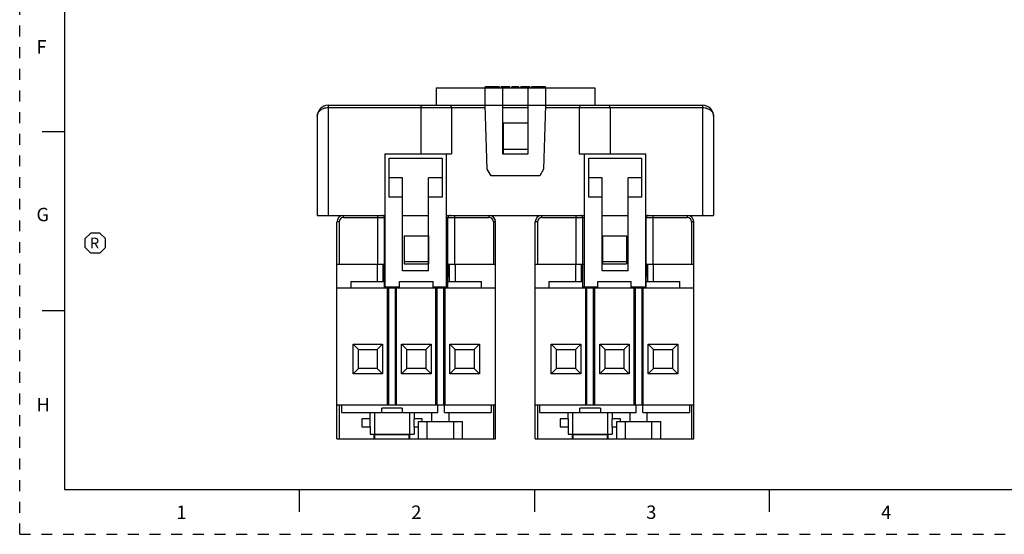
# Model space of a CAD drawing. Units: inches. Extents: x 0 to 22, y 0 to 17.
# Drawn here: x 0 to 11, y 0 to 5.8 of the extents above; entities that cross this region are included whole.
import ezdxf

# ---------------------------------------------------------------- set-up
doc = ezdxf.new("R2010")
doc.units = ezdxf.units.IN
doc.header["$LTSCALE"] = 1.21
doc.header["$MEASUREMENT"] = 0
doc.linetypes.add('HIDDEN', pattern=[0.2, 0.1, -0.1])
doc.layers.get('0').update_dxf_attribs({"linetype": 'CONTINUOUS'})
doc.layers.add('DEFAULT_2', color=8, linetype='HIDDEN')
doc.styles.add('TEXTSTYLE_2', font='txt')

# ---------------------------------------------------------------- blocks, each defined once
blk = doc.blocks.new('OCTA_R_BL1', base_point=(0.844, 3.256))
at = {"color": 2, "linetype": 'CONTINUOUS'}
for p, q in [((0.732, 3.306), (0.794, 3.368)), ((0.732, 3.206), (0.732, 3.306)), ((0.894, 3.368), (0.794, 3.368)), ((0.957, 3.306), (0.894, 3.368)), ((0.957, 3.206), (0.957, 3.306)), ((0.732, 3.206), (0.794, 3.143)), ((0.957, 3.206), (0.894, 3.143)), ((0.894, 3.143), (0.794, 3.143))]:
    blk.add_line(p, q, dxfattribs=at)
at = {"color": 2, "linetype": 'CONTINUOUS', "style": 'TEXTSTYLE_2'}
blk.add_text('R', height=0.12, dxfattribs=at).set_placement((0.785, 3.196))

msp = doc.modelspace()

# ---------------------------------------------------------------- linework, layer by layer
at = {"color": 7, "linetype": 'CONTINUOUS'}
for p, q in [((0.5, 16.5), (0.5, 0.5)), ((4.652, 4.993), (4.652, 4.796)), ((4.652, 4.993), (6.424, 4.993)), ((5.201, 4.993), (5.201, 5.003)), ((5.359, 5.003), (5.201, 5.003)), ((5.201, 4.796), (5.201, 4.993)), ((5.25, 5.003), (5.25, 4.993)), ((5.309, 4.993), (5.309, 5.003)), ((5.359, 4.993), (5.359, 5.003)), ((5.379, 4.993), (5.379, 5.003)), ((5.477, 5.003), (5.379, 5.003)), ((5.398, 4.25), (5.398, 4.993)), ((5.412, 4.993), (5.412, 5.003)), ((5.444, 4.993), (5.444, 5.003)), ((5.477, 4.993), (5.477, 5.003)), ((5.5, 4.993), (5.5, 5.003)), ((5.578, 5.003), (5.5, 5.003)), ((5.578, 5.003), (5.578, 4.993)), ((5.6, 4.993), (5.6, 5.003)), ((5.699, 5.003), (5.6, 5.003)), ((5.632, 5.003), (5.632, 4.993)), ((5.659, 4.993), (5.659, 5.003)), ((5.679, 4.993), (5.679, 4.25)), ((5.699, 4.993), (5.699, 5.003)), ((5.717, 4.993), (5.717, 5.003)), ((5.876, 5.003), (5.717, 5.003)), ((5.767, 4.993), (5.767, 5.003)), ((5.826, 5.003), (5.826, 4.993)), ((5.875, 4.993), (5.875, 4.796)), ((5.876, 4.993), (5.876, 5.003)), ((6.424, 4.993), (6.424, 4.796)), ((3.447, 4.796), (3.447, 3.566)), ((3.447, 4.796), (7.63, 4.796)), ((3.447, 4.771), (5.202, 4.771)), ((4.48, 4.771), (4.48, 4.255)), ((4.825, 4.771), (4.825, 4.255)), ((5.223, 4.082), (5.201, 4.796)), ((5.398, 4.771), (5.679, 4.771)), ((5.875, 4.796), (5.853, 4.082)), ((5.875, 4.771), (7.63, 4.771)), ((6.252, 4.771), (6.252, 4.255)), ((6.596, 4.771), (6.596, 4.255)), ((7.63, 4.796), (7.63, 3.566)), ((3.324, 4.673), (3.324, 3.566)), ((7.753, 4.673), (7.753, 3.566)), ((5.4, 4.6), (5.4, 4.255)), ((5.4, 4.6), (5.676, 4.6)), ((5.676, 4.6), (5.676, 4.255)), ((0.5, 4.5), (0.25, 4.5)), ((5.4, 4.304), (5.676, 4.304)), ((4.079, 4.255), (4.079, 2.763)), ((4.079, 4.255), (4.825, 4.255)), ((4.128, 3.771), (4.128, 4.205)), ((4.128, 4.205), (4.719, 4.205)), ((4.719, 4.205), (4.719, 3.771)), ((4.768, 2.763), (4.768, 4.255)), ((5.398, 4.252), (5.679, 4.252)), ((5.679, 4.25), (5.398, 4.25)), ((5.4, 4.255), (5.676, 4.255)), ((6.252, 4.255), (6.997, 4.255)), ((6.308, 4.255), (6.308, 2.763)), ((6.358, 3.771), (6.358, 4.205)), ((6.358, 4.205), (6.948, 4.205)), ((6.948, 4.205), (6.948, 3.771)), ((6.997, 2.763), (6.997, 4.255)), ((5.266, 4.009), (5.223, 4.082)), ((5.853, 4.082), (5.81, 4.009)), ((4.278, 3.984), (4.128, 3.984)), ((4.278, 2.946), (4.278, 3.984)), ((4.569, 2.946), (4.569, 3.984)), ((4.719, 3.984), (4.569, 3.984)), ((5.81, 4.009), (5.266, 4.009)), ((6.508, 3.984), (6.358, 3.984)), ((6.508, 2.946), (6.508, 3.984)), ((6.948, 3.984), (6.798, 3.984)), ((6.798, 2.946), (6.798, 3.984)), ((4.278, 3.771), (4.128, 3.771)), ((4.719, 3.771), (4.569, 3.771)), ((6.508, 3.771), (6.358, 3.771)), ((6.948, 3.771), (6.798, 3.771)), ((3.324, 3.566), (4.079, 3.566)), ((3.619, 3.541), (3.619, 3.566)), ((3.619, 3.541), (4.079, 3.541)), ((4.003, 3.019), (4.003, 3.566)), ((4.077, 2.754), (4.077, 3.541)), ((4.278, 3.566), (4.569, 3.566)), ((4.768, 3.566), (6.308, 3.566)), ((4.768, 3.541), (5.243, 3.541)), ((4.785, 2.754), (4.785, 3.541)), ((4.859, 3.566), (4.859, 3.019)), ((5.243, 3.566), (5.243, 3.541)), ((5.834, 3.541), (5.834, 3.566)), ((5.834, 3.541), (6.308, 3.541)), ((6.217, 3.019), (6.217, 3.566)), ((6.291, 2.754), (6.291, 3.541)), ((6.508, 3.566), (6.798, 3.566)), ((6.997, 3.566), (7.753, 3.566)), ((6.997, 3.541), (7.458, 3.541)), ((7, 2.754), (7, 3.541)), ((7.074, 3.566), (7.074, 3.019)), ((7.458, 3.566), (7.458, 3.541)), ((3.545, 1.066), (3.545, 3.492)), ((3.57, 3.492), (3.545, 3.492)), ((3.57, 3.492), (3.57, 3.019)), ((5.292, 3.492), (5.292, 3.019)), ((5.317, 3.492), (5.292, 3.492)), ((5.317, 1.066), (5.317, 3.492)), ((5.76, 1.066), (5.76, 3.492)), ((5.784, 3.492), (5.76, 3.492)), ((5.784, 3.492), (5.784, 3.019)), ((7.531, 3.492), (7.507, 3.492)), ((7.507, 3.492), (7.507, 3.019)), ((7.531, 1.066), (7.531, 3.492)), ((4.296, 3.337), (4.296, 3.024)), ((4.296, 3.337), (4.566, 3.337)), ((4.566, 3.337), (4.566, 3.024)), ((6.51, 3.337), (6.781, 3.337)), ((6.51, 3.337), (6.51, 3.024)), ((6.781, 3.337), (6.781, 3.024)), ((3.545, 3.019), (4.079, 3.019)), ((3.998, 2.827), (3.998, 3.019)), ((4.062, 2.827), (4.062, 3.019)), ((4.296, 3.049), (4.566, 3.049)), ((4.296, 3.024), (4.566, 3.024)), ((4.768, 3.019), (5.317, 3.019)), ((4.796, 2.882), (4.796, 3.019)), ((4.8, 3.019), (4.8, 2.827)), ((4.864, 3.019), (4.864, 2.827)), ((5.76, 3.019), (6.308, 3.019)), ((6.213, 2.827), (6.213, 3.019)), ((6.276, 2.827), (6.276, 3.019)), ((6.51, 3.049), (6.781, 3.049)), ((6.51, 3.024), (6.781, 3.024)), ((6.997, 3.019), (7.531, 3.019)), ((7.011, 2.882), (7.011, 3.019)), ((7.015, 3.019), (7.015, 2.827)), ((7.079, 3.019), (7.079, 2.827)), ((4.062, 2.882), (4.079, 2.882)), ((4.569, 2.946), (4.278, 2.946)), ((4.785, 2.882), (4.8, 2.882)), ((6.276, 2.882), (6.291, 2.882)), ((6.798, 2.946), (6.508, 2.946)), ((6.997, 2.882), (7.015, 2.882)), ((3.545, 2.754), (5.317, 2.754)), ((3.703, 2.754), (3.703, 2.827)), ((3.703, 2.827), (4.077, 2.827)), ((4.244, 2.763), (4.077, 2.763)), ((4.11, 1.449), (4.11, 2.754)), ((4.123, 1.449), (4.123, 2.754)), ((4.197, 1.449), (4.197, 2.754)), ((4.211, 1.449), (4.211, 2.754)), ((4.244, 2.754), (4.244, 2.827)), ((4.244, 2.827), (4.618, 2.827)), ((4.618, 2.754), (4.618, 2.827)), ((4.785, 2.763), (4.618, 2.763)), ((4.651, 1.449), (4.651, 2.754)), ((4.665, 1.449), (4.665, 2.754)), ((4.739, 1.449), (4.739, 2.754)), ((4.752, 1.449), (4.752, 2.754)), ((4.785, 2.827), (5.159, 2.827)), ((5.159, 2.754), (5.159, 2.827)), ((5.76, 2.754), (7.531, 2.754)), ((5.917, 2.827), (6.291, 2.827)), ((5.917, 2.754), (5.917, 2.827)), ((6.459, 2.763), (6.291, 2.763)), ((6.324, 1.449), (6.324, 2.754)), ((6.338, 1.449), (6.338, 2.754)), ((6.412, 1.449), (6.412, 2.754)), ((6.426, 1.449), (6.426, 2.754)), ((6.459, 2.827), (6.833, 2.827)), ((6.459, 2.754), (6.459, 2.827)), ((6.833, 2.754), (6.833, 2.827)), ((7, 2.763), (6.833, 2.763)), ((6.865, 1.449), (6.865, 2.754)), ((6.879, 1.449), (6.879, 2.754)), ((6.953, 1.449), (6.953, 2.754)), ((6.967, 1.449), (6.967, 2.754)), ((7, 2.827), (7.374, 2.827)), ((7.374, 2.754), (7.374, 2.827)), ((0.5, 2.5), (0.25, 2.5)), ((3.725, 1.794), (3.725, 2.124)), ((3.784, 2.065), (3.725, 2.124)), ((3.725, 2.124), (4.055, 2.124)), ((3.995, 2.065), (4.055, 2.124)), ((4.055, 2.124), (4.055, 1.794)), ((4.325, 2.065), (4.266, 2.124)), ((4.266, 1.794), (4.266, 2.124)), ((4.266, 2.124), (4.596, 2.124)), ((4.537, 2.065), (4.596, 2.124)), ((4.596, 2.124), (4.596, 1.794)), ((4.867, 2.065), (4.807, 2.124)), ((4.807, 2.124), (5.137, 2.124)), ((4.807, 1.794), (4.807, 2.124)), ((5.078, 2.065), (5.137, 2.124)), ((5.137, 2.124), (5.137, 1.794)), ((5.939, 2.124), (6.269, 2.124)), ((5.998, 2.065), (5.939, 2.124)), ((5.939, 1.794), (5.939, 2.124)), ((6.21, 2.065), (6.269, 2.124)), ((6.269, 2.124), (6.269, 1.794)), ((6.481, 2.124), (6.81, 2.124)), ((6.54, 2.065), (6.481, 2.124)), ((6.481, 1.794), (6.481, 2.124)), ((6.751, 2.065), (6.81, 2.124)), ((6.81, 2.124), (6.81, 1.794)), ((7.022, 2.124), (7.352, 2.124)), ((7.081, 2.065), (7.022, 2.124)), ((7.022, 1.794), (7.022, 2.124)), ((7.293, 2.065), (7.352, 2.124)), ((7.352, 2.124), (7.352, 1.794)), ((3.784, 1.853), (3.784, 2.065)), ((3.784, 2.065), (3.995, 2.065)), ((3.995, 2.065), (3.995, 1.853)), ((4.325, 1.853), (4.325, 2.065)), ((4.325, 2.065), (4.537, 2.065)), ((4.537, 2.065), (4.537, 1.853)), ((4.867, 2.065), (5.078, 2.065)), ((4.867, 1.853), (4.867, 2.065)), ((5.078, 2.065), (5.078, 1.853)), ((5.998, 2.065), (6.21, 2.065)), ((5.998, 1.853), (5.998, 2.065)), ((6.21, 2.065), (6.21, 1.853)), ((6.54, 2.065), (6.751, 2.065)), ((6.54, 1.853), (6.54, 2.065)), ((6.751, 2.065), (6.751, 1.853)), ((7.081, 2.065), (7.293, 2.065)), ((7.081, 1.853), (7.081, 2.065)), ((7.293, 2.065), (7.293, 1.853)), ((3.784, 1.853), (3.725, 1.794)), ((4.055, 1.794), (3.725, 1.794)), ((3.995, 1.853), (3.784, 1.853)), ((3.995, 1.853), (4.055, 1.794)), ((4.325, 1.853), (4.266, 1.794)), ((4.596, 1.794), (4.266, 1.794)), ((4.537, 1.853), (4.325, 1.853)), ((4.537, 1.853), (4.596, 1.794)), ((4.867, 1.853), (4.807, 1.794)), ((5.137, 1.794), (4.807, 1.794)), ((5.078, 1.853), (4.867, 1.853)), ((5.078, 1.853), (5.137, 1.794)), ((5.998, 1.853), (5.939, 1.794)), ((6.269, 1.794), (5.939, 1.794)), ((6.21, 1.853), (5.998, 1.853)), ((6.21, 1.853), (6.269, 1.794)), ((6.54, 1.853), (6.481, 1.794)), ((6.81, 1.794), (6.481, 1.794)), ((6.751, 1.853), (6.54, 1.853)), ((6.751, 1.853), (6.81, 1.794)), ((7.081, 1.853), (7.022, 1.794)), ((7.352, 1.794), (7.022, 1.794)), ((7.293, 1.853), (7.081, 1.853)), ((7.293, 1.853), (7.352, 1.794)), ((3.545, 1.449), (5.317, 1.449)), ((3.57, 1.449), (3.57, 1.066)), ((3.594, 1.449), (3.594, 1.363)), ((4.673, 1.363), (4.673, 1.449)), ((4.747, 1.363), (4.747, 1.449)), ((5.268, 1.449), (5.268, 1.363)), ((5.292, 1.449), (5.292, 1.066)), ((5.76, 1.449), (7.531, 1.449)), ((5.784, 1.449), (5.784, 1.066)), ((5.809, 1.449), (5.809, 1.363)), ((6.888, 1.363), (6.888, 1.449)), ((6.962, 1.363), (6.962, 1.449)), ((7.482, 1.449), (7.482, 1.363)), ((7.507, 1.449), (7.507, 1.066)), ((3.594, 1.363), (4.037, 1.363)), ((4.037, 1.363), (4.037, 1.361)), ((4.283, 1.363), (4.673, 1.363)), ((4.283, 1.363), (4.283, 1.361)), ((4.606, 1.262), (4.606, 1.363)), ((4.747, 1.363), (5.268, 1.363)), ((4.797, 1.262), (4.797, 1.363)), ((5.809, 1.363), (6.252, 1.363)), ((6.252, 1.363), (6.252, 1.361)), ((6.498, 1.363), (6.888, 1.363)), ((6.498, 1.363), (6.498, 1.361)), ((6.821, 1.262), (6.821, 1.363)), ((6.962, 1.363), (7.482, 1.363)), ((7.012, 1.262), (7.012, 1.363)), ((4.456, 1.262), (4.948, 1.262)), ((4.456, 1.066), (4.456, 1.262)), ((4.554, 1.066), (4.554, 1.262)), ((4.849, 1.066), (4.849, 1.262)), ((4.948, 1.066), (4.948, 1.262)), ((6.67, 1.262), (7.162, 1.262)), ((6.67, 1.066), (6.67, 1.262)), ((6.769, 1.066), (6.769, 1.262)), ((7.064, 1.066), (7.064, 1.262)), ((7.162, 1.066), (7.162, 1.262)), ((3.961, 1.115), (4.36, 1.115)), ((3.961, 1.066), (3.961, 1.115)), ((3.967, 1.066), (3.967, 1.115)), ((4.055, 1.12), (4.055, 1.115)), ((4.119, 1.115), (4.119, 1.12)), ((4.202, 1.115), (4.202, 1.12)), ((4.266, 1.12), (4.266, 1.115)), ((4.353, 1.066), (4.353, 1.115)), ((4.36, 1.066), (4.36, 1.115)), ((6.176, 1.115), (6.574, 1.115)), ((6.176, 1.066), (6.176, 1.115)), ((6.182, 1.066), (6.182, 1.115)), ((6.269, 1.12), (6.269, 1.115)), ((6.333, 1.115), (6.333, 1.12)), ((6.416, 1.115), (6.416, 1.12)), ((6.481, 1.12), (6.481, 1.115)), ((6.568, 1.066), (6.568, 1.115)), ((6.574, 1.066), (6.574, 1.115)), ((3.545, 1.066), (5.317, 1.066)), ((5.76, 1.066), (7.531, 1.066)), ((0.5, 0.5), (21.5, 0.5)), ((2.375, 0.5), (4.25, 0.5)), ((3.125, 0.25), (3.125, 0.5)), ((5.75, 0.5), (5.75, 0.25)), ((8.375, 0.5), (8.375, 0.25))]:
    msp.add_line(p, q, dxfattribs=at)
at = {"color": 6, "linetype": 'CONTINUOUS'}
for p, q in [((3.914, 1.292), (3.914, 1.361)), ((3.914, 1.361), (4.406, 1.361)), ((3.963, 1.361), (3.963, 1.12)), ((4.275, 1.41), (4.045, 1.41)), ((4.045, 1.361), (4.045, 1.41)), ((4.275, 1.41), (4.275, 1.361)), ((4.357, 1.12), (4.357, 1.361)), ((4.406, 1.361), (4.406, 1.292)), ((6.128, 1.361), (6.621, 1.361)), ((6.128, 1.292), (6.128, 1.361)), ((6.177, 1.361), (6.177, 1.12)), ((6.49, 1.41), (6.26, 1.41)), ((6.26, 1.361), (6.26, 1.41)), ((6.49, 1.41), (6.49, 1.361)), ((6.572, 1.12), (6.572, 1.361)), ((6.621, 1.361), (6.621, 1.292)), ((3.917, 1.292), (3.823, 1.292)), ((3.824, 1.292), (3.824, 1.203)), ((3.917, 1.203), (3.917, 1.292)), ((4.497, 1.292), (4.403, 1.292)), ((4.403, 1.292), (4.403, 1.203)), ((4.496, 1.262), (4.496, 1.292)), ((6.132, 1.292), (6.037, 1.292)), ((6.039, 1.292), (6.039, 1.203)), ((6.132, 1.203), (6.132, 1.292)), ((6.712, 1.292), (6.617, 1.292)), ((6.617, 1.292), (6.617, 1.203)), ((6.711, 1.262), (6.711, 1.292)), ((3.823, 1.203), (3.917, 1.203)), ((3.914, 1.203), (3.914, 1.12)), ((3.914, 1.12), (4.406, 1.12)), ((4.403, 1.203), (4.456, 1.203)), ((4.406, 1.203), (4.406, 1.12)), ((6.037, 1.203), (6.132, 1.203)), ((6.128, 1.203), (6.128, 1.12)), ((6.128, 1.12), (6.621, 1.12)), ((6.617, 1.203), (6.67, 1.203)), ((6.621, 1.203), (6.621, 1.12))]:
    msp.add_line(p, q, dxfattribs=at)
at = {"color": 7, "linetype": 'CONTINUOUS'}
for centre, radius, start, end in [((3.447, 4.673), 0.123, 90, 180), ((4.505, 4.771), 0.0246, 90, 180), ((4.8, 4.771), 0.0246, 0, 90), ((6.276, 4.771), 0.0246, 90, 180), ((6.572, 4.771), 0.0246, 0, 90), ((7.63, 4.673), 0.123, 0, 90), ((3.619, 3.492), 0.0738, 90, 180), ((3.619, 3.492), 0.0492, 90, 180), ((4.052, 3.541), 0.0246, 0, 90), ((4.81, 3.541), 0.0246, 90, 180), ((5.243, 3.492), 0.0738, 0, 90), ((5.243, 3.492), 0.0492, 0, 90), ((5.834, 3.492), 0.0738, 90, 180), ((5.834, 3.492), 0.0492, 90, 180), ((6.267, 3.541), 0.0246, 0, 90), ((7.025, 3.541), 0.0246, 90, 180), ((7.458, 3.492), 0.0738, 0, 90), ((7.458, 3.492), 0.0492, 0, 90)]:
    msp.add_arc(centre, radius, start, end, dxfattribs=at)
for points, knots in [([(3.324, 4.673), (3.324, 4.679), (3.325, 4.69), (3.333, 4.714), (3.355, 4.742), (3.395, 4.766), (3.429, 4.771), (3.447, 4.771)], [0, 0, 0, 0, 0.099775, 0.202485, 0.426646, 0.692601, 1, 1, 1, 1]), ([(7.63, 4.771), (7.648, 4.771), (7.681, 4.766), (7.722, 4.742), (7.744, 4.714), (7.752, 4.69), (7.753, 4.679), (7.753, 4.673)], [0, 0, 0, 0, 0.307403, 0.573434, 0.797581, 0.90027, 1, 1, 1, 1])]:
    msp.add_open_spline(points, degree=3, knots=knots, dxfattribs=at)
at = {"layer": 'DEFAULT_2', "color": 8, "linetype": 'HIDDEN'}
for q in [(0, 17), (22, 0)]:
    msp.add_line((0, 0), q, dxfattribs=at)

# ---------------------------------------------------------------- block references
at = {"color": 2, "linetype": 'CONTINUOUS'}
msp.add_blockref('OCTA_R_BL1', (0.844, 3.256), dxfattribs=at)

# ---------------------------------------------------------------- texts
at = {"color": 2, "linetype": 'CONTINUOUS', "char_height": 0.15, "width": 0.225, "attachment_point": 1, "line_spacing_factor": 0.9, "style": 'TEXTSTYLE_2'}
for s, insert in [('\\Q0.000019;F', (0.187, 5.525)), ('\\Q0.000019;G', (0.187, 3.65)), ('\\Q0.000019;H', (0.187, 1.525)), ('\\Q0.000019;1', (1.75, 0.322)), ('\\Q0.000019;2', (4.375, 0.322)), ('\\Q0.000019;3', (7, 0.322)), ('\\Q0.000019;4', (9.625, 0.322))]:
    msp.add_mtext(s, dxfattribs=dict(at, insert=insert))

doc.saveas('drawing.dxf')
